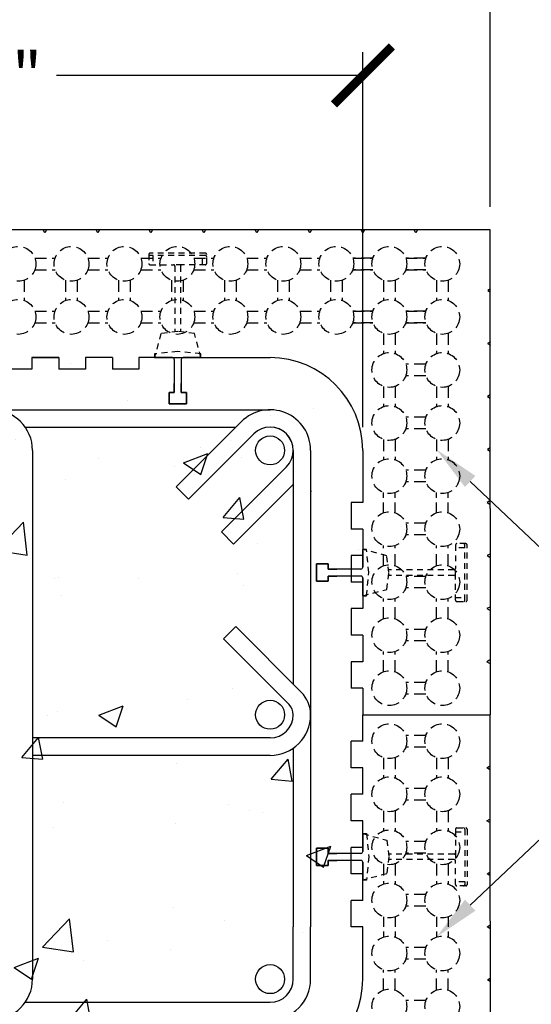
# Model space of a CAD drawing. Units: inches. Extents: x 132 to 192.5, y -1 to 77.2.
# Drawn here: x 161.1 to 172.1, y 37.7 to 58.9 of the extents above; entities that cross this region are included whole.
import ezdxf
from ezdxf import colors
from ezdxf.entities.mleader import LeaderData, LeaderLine
from ezdxf.math import Vec2, Vec3

# ---------------------------------------------------------------- set-up
doc = ezdxf.new("R2010")
doc.units = ezdxf.units.IN
doc.header["$MEASUREMENT"] = 0
doc.linetypes.add('HIDDEN', pattern=[0.375, 0.25, -0.125])
doc.linetypes.add('HIDDEN2', pattern=[0.1875, 0.125, -0.0625])
for name, color, linetype, lineweight in [('Block', 7, 'Continuous', 30), ('Dim', 7, 'Continuous', 25), ('hatch', 1, 'Continuous', 30)]:
    doc.layers.add(name, color=color, linetype=linetype, lineweight=lineweight)
for name, color, linetype in [('Conc', 251, 'Continuous'), ('SteelBars', 5, 'Continuous'), ('Web', 6, 'Continuous')]:
    doc.layers.add(name, color=color, linetype=linetype)
doc.styles.add('Logix', font='romans.shx')
doc.dimstyles.new('FBR', dxfattribs={"dimtxt": 1, "dimasz": 1.25, "dimexe": 0.5, "dimexo": 0.5, "dimgap": 0.3, "dimtad": 0, "dimdec": 4, "dimzin": 0, "dimdsep": 46, "dimlunit": 5, "dimtxsty": 'Logix', "dimblk": 'ARCHTICK', "dimcen": 0.5, "dimadec": 0, "dimazin": 0, "dimtm": 1e-09, "dimtfac": 1, "dimtdec": 4, "dimtofl": 0, "dimtmove": 2, "dimatfit": 3, "dimfxl": 0.5, "dimtolj": 1, "dimtzin": 0, "dimarcsym": 0})

# ---------------------------------------------------------------- blocks, each defined once
blk = doc.blocks.new('_ArchTick')
at = {"color": 0, "linetype": 'ByBlock', "const_width": 0.15}
blk.add_lwpolyline([(-0.5, -0.5), (0.5, 0.5)], dxfattribs=at)
blk = doc.blocks.new('*D20')
at = {"layer": 'DEFPOINTS', "color": 0, "transparency": 16777216}
for p in [(152.509, 57.723), (152.509, 49.644), (168.509, 49.644)]:
    blk.add_point(p, dxfattribs=at)
at = {"layer": 'Dim', "color": 0, "lineweight": -2, "transparency": 16777216}
for p, q in [((152.509, 50.144), (152.509, 58.223)), ((168.509, 50.144), (168.509, 58.223)), ((152.509, 57.723), (159.114, 57.723)), ((168.509, 57.723), (161.904, 57.723))]:
    blk.add_line(p, q, dxfattribs=at)
at = {"layer": 'Dim', "color": 0, "lineweight": -2, "transparency": 16777216, "xscale": 1.25, "yscale": 1.25, "zscale": 1.25, "rotation": 180}
blk.add_blockref('_ArchTick', (152.509, 57.723), dxfattribs=at)
at = {"layer": 'Dim', "color": 0, "lineweight": -2, "transparency": 16777216, "xscale": 1.25, "yscale": 1.25, "zscale": 1.25}
blk.add_blockref('_ArchTick', (168.509, 57.723), dxfattribs=at)
at = {"layer": 'Dim', "color": 0, "transparency": 16777216, "insert": (160.509, 57.723), "char_height": 1, "attachment_point": 5, "style": 'Logix'}
blk.add_mtext('\\A1;16"', dxfattribs=at)
blk = doc.blocks.new('*D22')
at = {"layer": 'DEFPOINTS', "color": 0, "transparency": 16777216}
for p in [(171.259, 61.506), (149.759, 54.394), (171.259, 54.394)]:
    blk.add_point(p, dxfattribs=at)
at = {"layer": 'Dim', "color": 0, "lineweight": -2, "transparency": 16777216}
for p, q in [((149.759, 54.894), (149.759, 62.006)), ((171.259, 54.894), (171.259, 62.006)), ((149.759, 61.506), (158.638, 61.506)), ((171.259, 61.506), (162.381, 61.506))]:
    blk.add_line(p, q, dxfattribs=at)
at = {"layer": 'Dim', "color": 0, "lineweight": -2, "transparency": 16777216, "xscale": 1.25, "yscale": 1.25, "zscale": 1.25, "rotation": 180}
blk.add_blockref('_ArchTick', (149.759, 61.506), dxfattribs=at)
at = {"layer": 'Dim', "color": 0, "lineweight": -2, "transparency": 16777216, "xscale": 1.25, "yscale": 1.25, "zscale": 1.25}
blk.add_blockref('_ArchTick', (171.259, 61.506), dxfattribs=at)
at = {"layer": 'Dim', "color": 0, "transparency": 16777216, "insert": (160.509, 61.506), "char_height": 1, "attachment_point": 5, "style": 'Logix'}
blk.add_mtext('\\A1;21{\\H1.000000x;\\S1/2;}"', dxfattribs=at)

msp = doc.modelspace()

# ---------------------------------------------------------------- hatches: boundary and pattern name
at = {"layer": 'Conc'}
h = msp.add_hatch(dxfattribs=at)
h.set_pattern_fill('AR-CONC', color=256, scale=0.75, style=0)
h.set_pattern_definition([(50, (-12.561, -19.4846), (5.37945, -0.47064), [0.5625, -6.1875]), (355, (-12.561, -19.4846), (-1.04064, 5.64144), [0.45, -4.95]), (100.4514, (-12.1126, -19.524), (4.33882, 5.1708), [0.47805, -5.25857]), (46.1842, (-12.561, -17.9846), (8.0043, -1.2414), [0.84375, -9.28125]), (96.6356, (-11.894, -18.088), (7.00997, 7.30588), [0.71708, -7.88785]), (351.184, (-12.561, -17.985), (7.00996, 7.3059), [0.675, -7.425]), (21, (-11.811, -18.3596), (4.4768, -3.01964), [0.5625, -6.1875]), (326, (-11.811, -18.3596), (1.82486, 5.43863), [0.45, -4.95]), (71.4514, (-11.438, -18.6113), (6.30167, 2.41898), [0.47805, -5.25857]), (37.5, (-12.5609, -19.4846), (0.091199, 2.496704), [0, -4.89, 0, -5.025, 0, -4.96875]), (7.5, (-12.561, -19.4846), (1.97302, 2.958088), [0, -2.865, 0, -4.7775, 0, -1.89375]), (327.5, (-14.2334, -19.4846), (4.003668, -0.169162), [0, -1.875, 0, -5.85, 0, -7.7625]), (317.5, (-14.9834, -19.4846), (4.373896, 0.75079), [0, -2.4375, 0, -3.885, 0, -5.5125])])
edge = h.paths.add_edge_path()
edge.add_arc((166.5091, 49.64407), 2, 0, 84.325486)
edge.add_line((166.70685, 51.63427), (153.7368, 51.48927))
edge.add_arc((141.42265, 60.41354), 15.20792, 317.027936, 324.068524, ccw=False)
edge.add_line((152.55007, 50.04719), (152.70464, 43.91766))
edge.add_line((152.70464, 43.91766), (153.0949, 36.8366))
edge.add_line((153.0949, 36.8366), (158.98741, 36.72155))
edge.add_line((158.98741, 36.72155), (164.87992, 36.77227))
edge.add_line((164.87992, 36.77227), (164.87992, 39.01444))
edge.add_line((164.87992, 39.01444), (165.02992, 39.01444))
edge.add_line((165.02992, 39.01444), (165.02992, 36.71086))
edge.add_line((165.02992, 36.71086), (167.92337, 36.837))
edge.add_line((167.92337, 36.837), (168.5091, 49.64407))

# ---------------------------------------------------------------- linework, layer by layer
at = {"layer": 'Block'}
for p, q in [((171.2591, 54.39439), (149.76918, 54.39439)), ((161.95455, 51.64425), (161.37264, 51.64425)), ((161.95455, 51.64425), (161.37264, 51.64425)), ((163.10789, 51.64425), (162.52598, 51.64425)), ((164.26122, 51.64425), (163.67932, 51.64425)), ((161.37264, 51.39586), (160.80121, 51.39586)), ((162.52598, 51.39425), (161.95455, 51.39425)), ((163.67932, 51.39425), (163.10789, 51.39425)), ((168.5091, 49.64407), (168.5091, 48.51962)), ((168.5091, 38.25116), (168.5091, 39.37562))]:
    msp.add_line(p, q, dxfattribs=at)
at = {"layer": 'Block', "ltscale": 0.1}
for p, q in [((161.6516, 54.33439), (161.61685, 54.39439)), ((161.68635, 54.39439), (161.6516, 54.33439)), ((162.7945, 54.33439), (162.75975, 54.39439)), ((162.82925, 54.39439), (162.7945, 54.33439)), ((163.9374, 54.33439), (163.90265, 54.39439)), ((163.97215, 54.39439), (163.9374, 54.33439)), ((165.0803, 54.33439), (165.04555, 54.39439)), ((165.11505, 54.39439), (165.0803, 54.33439)), ((166.2232, 54.33439), (166.18845, 54.39439)), ((166.25795, 54.39439), (166.2232, 54.33439)), ((167.3661, 54.33439), (167.33135, 54.39439)), ((167.40085, 54.39439), (167.3661, 54.33439)), ((168.509, 54.33439), (168.47425, 54.39439)), ((168.54375, 54.39439), (168.509, 54.33439)), ((169.6519, 54.33439), (169.61715, 54.39439)), ((169.68665, 54.39439), (169.6519, 54.33439)), ((171.26556, 53.12538), (171.20547, 53.0908)), ((171.20547, 53.0908), (171.26537, 53.05588)), ((171.26234, 51.98248), (171.20224, 51.9479)), ((171.20224, 51.9479), (171.26214, 51.91298)), ((161.37264, 51.64423), (161.95455, 51.64421)), ((164.26122, 51.64425), (166.50926, 51.64407)), ((171.25912, 50.83959), (171.19902, 50.80501)), ((171.19902, 50.80501), (171.25892, 50.77009)), ((171.25589, 49.69669), (171.1958, 49.66211)), ((171.1958, 49.66211), (171.2557, 49.62719)), ((168.2591, 48.51962), (168.2591, 47.94812)), ((171.25267, 48.5538), (171.19257, 48.51921)), ((171.19257, 48.51921), (171.25247, 48.4843)), ((168.2591, 47.37662), (168.2591, 46.80512)), ((171.24945, 47.4109), (171.18935, 47.37632)), ((171.18935, 47.37632), (171.24925, 47.3414)), ((171.24622, 46.268), (171.18613, 46.23342)), ((168.2591, 46.23362), (168.2591, 45.66212)), ((171.18613, 46.23342), (171.24603, 46.1985)), ((168.2591, 45.09062), (168.2591, 44.51912)), ((171.243, 45.12511), (171.1829, 45.09053)), ((171.1829, 45.09053), (171.2428, 45.05561)), ((168.2591, 42.80462), (168.2591, 43.37612)), ((171.1829, 42.8047), (171.2428, 42.83962)), ((171.243, 42.77012), (171.1829, 42.8047)), ((168.2591, 41.66162), (168.2591, 42.23312)), ((171.18613, 41.66181), (171.24603, 41.69673)), ((171.24622, 41.62723), (171.18613, 41.66181)), ((168.2591, 40.51862), (168.2591, 41.09012)), ((171.18935, 40.51891), (171.24925, 40.55383)), ((171.24945, 40.48433), (171.18935, 40.51891)), ((168.2591, 39.37562), (168.2591, 39.94712)), ((171.19257, 39.37602), (171.25247, 39.41094)), ((171.25267, 39.34144), (171.19257, 39.37602)), ((171.1958, 38.23312), (171.2557, 38.26804)), ((171.25589, 38.19854), (171.1958, 38.23312))]:
    msp.add_line(p, q, dxfattribs=at)
at = {"layer": 'Block', "ltscale": 0.5}
for p, q in [((171.2591, 48.39439), (171.2591, 54.39439)), ((161.37264, 51.64425), (161.37264, 51.39586)), ((161.95455, 51.64425), (161.95455, 51.39425)), ((162.52598, 51.64264), (162.52598, 51.39425)), ((163.10789, 51.64425), (163.10789, 51.39425)), ((163.67932, 51.64264), (163.67932, 51.39425)), ((168.5091, 48.51962), (168.2591, 48.51962)), ((171.2591, 48.39439), (171.2591, 43.94762)), ((168.5091, 47.94812), (168.2591, 47.94812)), ((168.5091, 47.94812), (168.5091, 47.37662)), ((168.5091, 47.37662), (168.2591, 47.37662)), ((168.5091, 46.80512), (168.2591, 46.80512)), ((168.5091, 46.80512), (168.5091, 46.23362)), ((168.5091, 46.23362), (168.2591, 46.23362)), ((168.5091, 45.66212), (168.2591, 45.66212)), ((168.5091, 45.66212), (168.5091, 45.09062)), ((168.5091, 45.09062), (168.2591, 45.09062)), ((168.5091, 44.51912), (168.2591, 44.51912)), ((168.5091, 44.51912), (168.5091, 43.94762)), ((168.5091, 43.94762), (171.2591, 43.94762)), ((168.5091, 43.94762), (171.2591, 43.94762)), ((168.5091, 43.37612), (168.5091, 43.94762)), ((171.2591, 39.50085), (171.2591, 43.94762)), ((168.5091, 43.37612), (168.2591, 43.37612)), ((168.5091, 42.80462), (168.2591, 42.80462)), ((168.5091, 42.23312), (168.5091, 42.80462)), ((168.5091, 42.23312), (168.2591, 42.23312)), ((168.5091, 41.66162), (168.2591, 41.66162)), ((168.5091, 41.09012), (168.5091, 41.66162)), ((168.5091, 41.09012), (168.2591, 41.09012)), ((168.5091, 40.51862), (168.2591, 40.51862)), ((168.5091, 39.94712), (168.5091, 40.51862)), ((168.5091, 39.94712), (168.2591, 39.94712)), ((171.2591, 39.50085), (171.2591, 33.50085)), ((168.5091, 39.37562), (168.2591, 39.37562))]:
    msp.add_line(p, q, dxfattribs=at)
at = {"layer": 'Block'}
for centre, start, end in [((166.5091, 49.64407), 0, 89.995492), ((166.5091, 38.25116), 270.004508, 360)]:
    msp.add_arc(centre, 2, start, end, dxfattribs=at)
at = {"layer": 'hatch', "linetype": 'HIDDEN'}
for p, q in [((161.4337, 53.78725), (161.8695, 53.78725)), ((162.5766, 53.78725), (163.0124, 53.78725)), ((163.7195, 53.78725), (164.1553, 53.78725)), ((164.8624, 53.78725), (165.2982, 53.78725)), ((166.0053, 53.78725), (166.4411, 53.78725)), ((167.14895, 53.78725), (167.58475, 53.78725)), ((168.72765, 53.78725), (168.29185, 53.78725)), ((168.29185, 53.78725), (168.72765, 53.78725)), ((169.43475, 53.78725), (169.87055, 53.78725)), ((169.87055, 53.78725), (169.43475, 53.78725)), ((161.4337, 53.53725), (161.8695, 53.53725)), ((162.5766, 53.53725), (163.0124, 53.53725)), ((163.7195, 53.53725), (164.1553, 53.53725)), ((164.8624, 53.53725), (165.2982, 53.53725)), ((166.0053, 53.53725), (166.4411, 53.53725)), ((167.14895, 53.53725), (167.58475, 53.53725)), ((168.72765, 53.53725), (168.29185, 53.53725)), ((168.29185, 53.53725), (168.72765, 53.53725)), ((169.43475, 53.53725), (169.87055, 53.53725)), ((169.87055, 53.53725), (169.43475, 53.53725)), ((161.20515, 53.30869), (161.20515, 52.8729)), ((162.09805, 53.30869), (162.09805, 52.8729)), ((162.34805, 53.30869), (162.34805, 52.8729)), ((163.24095, 53.30869), (163.24095, 52.8729)), ((163.49095, 53.30869), (163.49095, 52.8729)), ((164.38385, 53.30869), (164.38385, 52.8729)), ((164.63385, 53.30869), (164.63385, 52.8729)), ((165.52675, 53.30869), (165.52675, 52.8729)), ((165.77675, 53.30869), (165.77675, 52.8729)), ((166.66965, 53.30869), (166.66965, 52.8729)), ((166.91965, 53.30869), (166.91965, 52.8729)), ((167.8133, 53.30869), (167.8133, 52.8729)), ((168.0633, 53.30869), (168.0633, 52.8729)), ((168.9562, 53.30869), (168.9562, 52.8729)), ((169.2062, 53.30869), (169.2062, 52.8729)), ((170.0991, 53.30869), (170.0991, 52.8729)), ((170.3491, 53.30869), (170.3491, 52.8729)), ((161.4337, 52.64435), (161.8695, 52.64435)), ((162.5766, 52.64435), (163.0124, 52.64435)), ((163.7195, 52.64435), (164.1553, 52.64435)), ((164.8624, 52.64435), (165.2982, 52.64435)), ((166.0053, 52.64435), (166.4411, 52.64435)), ((167.14895, 52.64435), (167.58475, 52.64435)), ((168.72765, 52.64435), (168.29185, 52.64435)), ((168.29185, 52.64435), (168.72765, 52.64435)), ((169.43475, 52.64435), (169.87055, 52.64435)), ((169.87055, 52.64435), (169.43475, 52.64435)), ((161.4337, 52.39435), (161.8695, 52.39435)), ((162.5766, 52.39435), (163.0124, 52.39435)), ((163.7195, 52.39435), (164.1553, 52.39435)), ((164.8624, 52.39435), (165.2982, 52.39435)), ((166.0053, 52.39435), (166.4411, 52.39435)), ((167.14895, 52.39435), (167.58475, 52.39435)), ((168.72765, 52.39435), (168.29185, 52.39435)), ((168.29185, 52.39435), (168.72765, 52.39435)), ((169.43475, 52.39435), (169.87055, 52.39435)), ((169.87055, 52.39435), (169.43475, 52.39435)), ((168.9562, 52.16579), (168.9562, 51.73)), ((169.2062, 52.16579), (169.2062, 51.73)), ((170.0991, 52.16579), (170.0991, 51.73)), ((170.3491, 52.16579), (170.3491, 51.73)), ((169.87055, 51.50145), (169.43475, 51.50145)), ((169.87055, 51.25145), (169.43475, 51.25145)), ((168.9562, 51.02289), (168.9562, 50.5871)), ((169.2062, 51.02289), (169.2062, 50.5871)), ((170.0991, 51.02289), (170.0991, 50.5871)), ((170.3491, 51.02289), (170.3491, 50.5871)), ((169.87055, 50.35855), (169.43475, 50.35855)), ((169.87055, 50.10855), (169.43475, 50.10855)), ((168.9562, 49.87999), (168.9562, 49.4442)), ((169.2062, 49.87999), (169.2062, 49.4442)), ((170.0991, 49.87999), (170.0991, 49.4442)), ((170.3491, 49.87999), (170.3491, 49.4442)), ((169.87055, 49.21565), (169.43475, 49.21565)), ((169.87055, 48.96565), (169.43475, 48.96565)), ((168.9562, 48.3013), (168.9562, 48.39439)), ((168.9562, 48.3013), (168.9562, 48.39439)), ((169.2062, 48.3013), (169.2062, 48.39439)), ((169.2062, 48.3013), (169.2062, 48.39439)), ((170.0991, 48.3013), (170.0991, 48.39439)), ((170.0991, 48.3013), (170.0991, 48.39439)), ((170.3491, 48.3013), (170.3491, 48.39439)), ((170.3491, 48.3013), (170.3491, 48.39439)), ((169.87055, 48.07275), (169.43475, 48.07275)), ((169.87055, 47.82275), (169.43475, 47.82275)), ((168.9562, 47.1584), (168.9562, 47.59419)), ((168.9562, 47.1584), (168.9562, 47.59419)), ((169.2062, 47.1584), (169.2062, 47.59419)), ((169.2062, 47.1584), (169.2062, 47.59419)), ((170.0991, 47.1584), (170.0991, 47.59419)), ((170.0991, 47.1584), (170.0991, 47.59419)), ((170.3491, 47.1584), (170.3491, 47.59419)), ((170.3491, 47.1584), (170.3491, 47.59419)), ((169.87055, 46.92985), (169.43475, 46.92985)), ((169.87055, 46.67985), (169.43475, 46.67985)), ((168.9562, 46.0155), (168.9562, 46.45129)), ((168.9562, 46.0155), (168.9562, 46.45129)), ((169.2062, 46.0155), (169.2062, 46.45129)), ((169.2062, 46.0155), (169.2062, 46.45129)), ((170.0991, 46.0155), (170.0991, 46.45129)), ((170.0991, 46.0155), (170.0991, 46.45129)), ((170.3491, 46.0155), (170.3491, 46.45129)), ((170.3491, 46.0155), (170.3491, 46.45129)), ((169.87055, 45.78695), (169.43475, 45.78695)), ((169.87055, 45.53695), (169.43475, 45.53695)), ((168.9562, 44.8726), (168.9562, 45.30839)), ((168.9562, 44.8726), (168.9562, 45.30839)), ((169.2062, 44.8726), (169.2062, 45.30839)), ((169.2062, 44.8726), (169.2062, 45.30839)), ((170.0991, 44.8726), (170.0991, 45.30839)), ((170.0991, 44.8726), (170.0991, 45.30839)), ((170.3491, 44.8726), (170.3491, 45.30839)), ((170.3491, 44.8726), (170.3491, 45.30839)), ((169.87055, 44.64405), (169.43475, 44.64405)), ((169.87055, 44.39405), (169.43475, 44.39405)), ((169.87055, 43.50119), (169.43475, 43.50119)), ((169.87055, 43.25119), (169.43475, 43.25119)), ((168.9562, 43.02263), (168.9562, 42.58684)), ((168.9562, 43.02263), (168.9562, 42.58684)), ((169.2062, 43.02263), (169.2062, 42.58684)), ((169.2062, 43.02263), (169.2062, 42.58684)), ((170.0991, 43.02263), (170.0991, 42.58684)), ((170.0991, 43.02263), (170.0991, 42.58684)), ((170.3491, 43.02263), (170.3491, 42.58684)), ((170.3491, 43.02263), (170.3491, 42.58684)), ((169.87055, 42.35829), (169.43475, 42.35829)), ((169.87055, 42.10829), (169.43475, 42.10829)), ((168.9562, 41.87973), (168.9562, 41.44394)), ((168.9562, 41.87973), (168.9562, 41.44394)), ((169.2062, 41.87973), (169.2062, 41.44394)), ((169.2062, 41.87973), (169.2062, 41.44394)), ((170.0991, 41.87973), (170.0991, 41.44394)), ((170.0991, 41.87973), (170.0991, 41.44394)), ((170.3491, 41.87973), (170.3491, 41.44394)), ((170.3491, 41.87973), (170.3491, 41.44394)), ((169.87055, 41.21539), (169.43475, 41.21539)), ((169.87055, 40.96539), (169.43475, 40.96539)), ((168.9562, 40.73683), (168.9562, 40.30104)), ((168.9562, 40.73683), (168.9562, 40.30104)), ((169.2062, 40.73683), (169.2062, 40.30104)), ((169.2062, 40.73683), (169.2062, 40.30104)), ((170.0991, 40.73683), (170.0991, 40.30104)), ((170.0991, 40.73683), (170.0991, 40.30104)), ((170.3491, 40.73683), (170.3491, 40.30104)), ((170.3491, 40.73683), (170.3491, 40.30104)), ((169.87055, 40.07249), (169.43475, 40.07249)), ((169.87055, 39.82249), (169.43475, 39.82249)), ((168.9562, 39.59393), (168.9562, 39.50085)), ((168.9562, 39.59393), (168.9562, 39.50085)), ((169.2062, 39.59393), (169.2062, 39.50085)), ((169.2062, 39.59393), (169.2062, 39.50085)), ((170.0991, 39.59393), (170.0991, 39.50085)), ((170.0991, 39.59393), (170.0991, 39.50085)), ((170.3491, 39.59393), (170.3491, 39.50085)), ((170.3491, 39.59393), (170.3491, 39.50085)), ((169.87055, 38.92959), (169.43475, 38.92959)), ((169.87055, 38.67959), (169.43475, 38.67959)), ((168.9562, 38.01524), (168.9562, 38.45103)), ((169.2062, 38.01524), (169.2062, 38.45103)), ((170.0991, 38.01524), (170.0991, 38.45103)), ((170.3491, 38.01524), (170.3491, 38.45103)), ((169.87055, 37.78669), (169.43475, 37.78669))]:
    msp.add_line(p, q, dxfattribs=at)
at = {"layer": 'hatch', "linetype": 'HIDDEN', "ltscale": 0.5}
for p, q in [((168.9562, 48.39439), (168.9562, 48.73709)), ((169.2062, 48.39439), (169.2062, 48.73709)), ((170.0991, 48.39439), (170.0991, 48.73709)), ((170.3491, 48.39439), (170.3491, 48.73709)), ((168.9562, 39.50085), (168.9562, 39.15814)), ((169.2062, 39.50085), (169.2062, 39.15814)), ((170.0991, 39.50085), (170.0991, 39.15814)), ((170.3491, 39.50085), (170.3491, 39.15814))]:
    msp.add_line(p, q, dxfattribs=at)
at = {"layer": 'hatch', "linetype": 'HIDDEN'}
for centre in [(161.08015, 53.66225), (162.22305, 53.66225), (163.36595, 53.66225), (164.50885, 53.66225), (165.65175, 53.66225), (166.79465, 53.66225), (167.9383, 53.66225), (169.0812, 53.66225), (170.2241, 53.66225), (161.08015, 52.51935), (162.22305, 52.51935), (163.36595, 52.51935), (164.50885, 52.51935), (165.65175, 52.51935), (166.79465, 52.51935), (167.9383, 52.51935), (169.0812, 52.51935), (170.2241, 52.51935), (169.0812, 51.37645), (170.2241, 51.37645), (169.0812, 50.23355), (170.2241, 50.23355), (169.0812, 49.09065), (170.2241, 49.09065), (169.0812, 47.94775), (170.2241, 47.94775), (169.0812, 46.80485), (170.2241, 46.80485), (169.0812, 45.66195), (170.2241, 45.66195), (169.0812, 44.51905), (170.2241, 44.51905), (169.0812, 43.37619), (170.2241, 43.37619), (169.0812, 42.23329), (170.2241, 42.23329), (169.0812, 41.09039), (170.2241, 41.09039), (169.0812, 39.94749), (170.2241, 39.94749), (169.0812, 38.80459), (170.2241, 38.80459), (169.0812, 37.66169), (170.2241, 37.66169)]:
    msp.add_circle(centre, 0.375, dxfattribs=at)
at = {"layer": 'SteelBars', "ltscale": 0.1}
for p, q in [((157.34118, 50.51933), (166.50915, 50.51907)), ((166.50905, 50.39407), (166.50919, 50.39407)), ((161.22717, 50.14422), (165.77168, 50.14409)), ((166.50909, 50.14407), (166.50914, 50.14407)), ((161.22719, 37.75094), (164.2611, 37.75098)), ((164.2611, 37.75098), (166.50914, 37.75116))]:
    msp.add_line(p, q, dxfattribs=at)
at = {"layer": 'SteelBars'}
for p, q in [((165.89038, 50.26279), (164.48514, 48.85755)), ((166.15555, 49.99763), (164.75031, 48.59239)), ((161.38409, 49.64424), (161.38409, 38.2509)), ((167.0091, 49.64407), (167.0091, 44.60706)), ((167.3841, 49.64407), (167.3841, 39.37562)), ((166.86265, 49.29052), (165.45741, 47.88528)), ((164.48514, 48.85755), (164.75031, 48.59239)), ((167.0091, 48.90664), (165.72258, 47.62012)), ((167.40216, 48.76986), (167.39574, 48.76295)), ((165.45741, 47.88528), (165.72258, 47.62012)), ((165.76852, 45.84764), (165.50336, 45.58247)), ((167.18273, 44.43343), (165.76852, 45.84764)), ((166.91757, 44.16826), (165.50336, 45.58247)), ((166.5091, 43.44729), (161.38409, 43.44729)), ((166.5091, 43.07229), (161.38409, 43.07229)), ((167.0091, 43.22922), (167.0091, 39.37562)), ((167.0091, 38.25116), (167.0091, 39.37562)), ((167.3841, 38.25116), (167.3841, 39.37562))]:
    msp.add_line(p, q, dxfattribs=at)
for centre in [(166.5091, 49.64407), (166.5091, 43.94729), (166.5091, 38.25051)]:
    msp.add_circle(centre, 0.3125, dxfattribs=at)
for centre, radius, start, end in [((160.50909, 49.64424), 0.875, 0, 90), ((166.5091, 49.64407), 0.875, 360, 135), ((166.5091, 49.64407), 0.5, 315, 135), ((166.5091, 49.64407), 0.5, 0, 89.995492), ((166.6966, 43.94729), 0.6875, 360, 45), ((166.6966, 43.94729), 0.3125, 360, 45), ((166.5091, 43.94729), 0.5, 270, 360), ((166.5091, 43.94729), 0.875, 270, 360), ((160.50909, 38.2509), 0.875, 270, 0), ((166.5091, 38.25116), 0.5, 270.004508, 360), ((166.5091, 38.25116), 0.875, 270.004508, 360)]:
    msp.add_arc(centre, radius, start, end, dxfattribs=at)
at = {"layer": 'Web', "linetype": 'HIDDEN2'}
for p, q in [((165.11191, 53.89423), (163.92191, 53.89423)), ((163.89191, 53.86423), (163.89191, 53.67423)), ((165.11191, 53.84423), (163.92191, 53.84423)), ((163.98007, 53.84423), (163.98007, 53.64423)), ((165.05375, 53.64423), (165.05375, 53.84423)), ((165.14191, 53.67423), (165.14191, 53.86423)), ((163.92191, 53.64423), (164.42691, 53.64423)), ((164.60691, 53.64423), (164.42691, 53.64423)), ((164.45691, 53.61423), (164.45691, 52.1976)), ((164.57691, 53.61423), (164.57691, 52.1976)), ((165.11191, 53.64423), (164.60691, 53.64423)), ((164.51691, 52.20423), (164.15491, 52.16423)), ((164.87891, 52.16423), (164.51691, 52.20423)), ((164.15491, 52.16423), (164.01691, 51.64423)), ((165.01691, 51.64423), (164.87891, 52.16423)), ((164.51691, 51.77478), (164.01691, 51.72223)), ((165.01691, 51.72223), (164.51691, 51.77478)), ((164.01691, 51.72223), (164.01691, 51.64423)), ((165.01691, 51.64423), (165.01691, 51.72223)), ((170.5091, 47.60512), (170.5091, 47.10012)), ((170.7091, 47.54695), (170.5091, 47.54695)), ((170.7291, 47.63512), (170.5391, 47.63512)), ((170.7091, 46.41512), (170.7091, 47.60512)), ((170.7591, 46.41512), (170.7591, 47.60512)), ((169.0291, 47.37212), (168.5091, 47.51012)), ((168.5871, 47.51012), (168.5091, 47.51012)), ((168.63965, 47.01012), (168.5871, 47.51012)), ((169.0691, 47.01012), (169.0291, 47.37212)), ((170.5091, 46.92012), (170.5091, 47.10012)), ((168.5871, 46.51012), (168.63965, 47.01012)), ((169.0291, 46.64812), (169.0691, 47.01012)), ((170.4791, 47.07012), (169.06247, 47.07012)), ((170.4791, 46.95012), (169.06247, 46.95012)), ((170.5091, 46.41512), (170.5091, 46.92012)), ((168.5091, 46.51012), (169.0291, 46.64812)), ((168.5091, 46.51012), (168.5871, 46.51012)), ((170.5091, 46.47328), (170.7091, 46.47328)), ((170.5391, 46.38512), (170.7291, 46.38512)), ((168.5091, 41.38512), (169.0291, 41.24712)), ((168.5091, 41.38512), (168.5871, 41.38512)), ((168.5871, 41.38512), (168.63965, 40.88512)), ((170.5091, 41.48012), (170.5091, 40.97512)), ((170.5091, 41.42195), (170.7091, 41.42195)), ((170.5391, 41.51012), (170.7291, 41.51012)), ((170.7091, 41.48012), (170.7091, 40.29012)), ((170.7591, 41.48012), (170.7591, 40.29012)), ((169.0291, 41.24712), (169.0691, 40.88512)), ((170.5091, 40.97512), (170.5091, 40.79512)), ((168.63965, 40.88512), (168.5871, 40.38512)), ((169.0691, 40.88512), (169.0291, 40.52312)), ((170.4791, 40.94512), (169.06247, 40.94512)), ((170.4791, 40.82512), (169.06247, 40.82512)), ((170.5091, 40.29012), (170.5091, 40.79512)), ((169.0291, 40.52312), (168.5091, 40.38512)), ((168.5871, 40.38512), (168.5091, 40.38512)), ((170.7091, 40.34828), (170.5091, 40.34828)), ((170.7291, 40.26012), (170.5391, 40.26012))]:
    msp.add_line(p, q, dxfattribs=at)
at = {"layer": 'Web'}
for p, q in [((164.01691, 51.64423), (164.40191, 51.64423)), ((164.40191, 51.64423), (164.01691, 51.64423)), ((164.40191, 51.64423), (164.01691, 51.64423)), ((164.44191, 51.60423), (164.44191, 50.89423)), ((164.59191, 51.60423), (164.59191, 50.89423)), ((164.63191, 51.64423), (165.01691, 51.64423)), ((165.01691, 51.64423), (164.63191, 51.64423)), ((165.01691, 51.64423), (164.63191, 51.64423)), ((164.44191, 50.89423), (164.44191, 51.08173)), ((164.44191, 50.89423), (164.44191, 51.08173)), ((164.59191, 50.89423), (164.59191, 51.08173)), ((164.59191, 50.89423), (164.59191, 51.08173)), ((164.32941, 50.64423), (164.32941, 50.89423)), ((164.32941, 50.89423), (164.44191, 50.89423)), ((164.44191, 50.89423), (164.32941, 50.89423)), ((164.32941, 50.89423), (164.32941, 50.64423)), ((164.44191, 50.89423), (164.32941, 50.89423)), ((164.32941, 50.89423), (164.32941, 50.64423)), ((164.59191, 50.89423), (164.70441, 50.89423)), ((164.70441, 50.89423), (164.59191, 50.89423)), ((164.70441, 50.89423), (164.59191, 50.89423)), ((164.70441, 50.89423), (164.70441, 50.64423)), ((164.70441, 50.64423), (164.70441, 50.89423)), ((164.70441, 50.64423), (164.70441, 50.89423)), ((164.70441, 50.64423), (164.32941, 50.64423)), ((164.32941, 50.64423), (164.70441, 50.64423)), ((164.32941, 50.64423), (164.70441, 50.64423)), ((168.5091, 47.51012), (168.5091, 47.12512)), ((168.5091, 47.12512), (168.5091, 47.51012)), ((168.5091, 47.12512), (168.5091, 47.51012)), ((167.5091, 46.82262), (167.5091, 47.19762)), ((167.5091, 47.19762), (167.7591, 47.19762)), ((167.5091, 47.19762), (167.5091, 46.82262)), ((167.7591, 47.19762), (167.5091, 47.19762)), ((167.5091, 47.19762), (167.5091, 46.82262)), ((167.7591, 47.19762), (167.5091, 47.19762)), ((167.7591, 47.19762), (167.7591, 47.08512)), ((167.7591, 47.08512), (167.7591, 47.19762)), ((167.7591, 47.08512), (167.7591, 47.19762)), ((168.4691, 47.08512), (167.7591, 47.08512)), ((167.7591, 47.08512), (167.9466, 47.08512)), ((167.7591, 47.08512), (167.9466, 47.08512)), ((168.4691, 46.93512), (167.7591, 46.93512)), ((167.7591, 46.93512), (167.7591, 46.82262)), ((167.7591, 46.93512), (167.9466, 46.93512)), ((167.7591, 46.82262), (167.7591, 46.93512)), ((167.7591, 46.82262), (167.7591, 46.93512)), ((167.7591, 46.93512), (167.9466, 46.93512)), ((168.5091, 46.89512), (168.5091, 46.51012)), ((168.5091, 46.51012), (168.5091, 46.89512)), ((168.5091, 46.51012), (168.5091, 46.89512)), ((167.7591, 46.82262), (167.5091, 46.82262)), ((167.5091, 46.82262), (167.7591, 46.82262)), ((167.5091, 46.82262), (167.7591, 46.82262)), ((168.5091, 41.00012), (168.5091, 41.38512)), ((168.5091, 41.38512), (168.5091, 41.00012)), ((168.5091, 41.38512), (168.5091, 41.00012)), ((167.5091, 41.07262), (167.5091, 40.69762)), ((167.7591, 41.07262), (167.5091, 41.07262)), ((167.5091, 40.69762), (167.5091, 41.07262)), ((167.5091, 41.07262), (167.7591, 41.07262)), ((167.5091, 40.69762), (167.5091, 41.07262)), ((167.5091, 41.07262), (167.7591, 41.07262)), ((167.7591, 40.96012), (167.7591, 41.07262)), ((167.7591, 41.07262), (167.7591, 40.96012)), ((167.7591, 41.07262), (167.7591, 40.96012)), ((168.4691, 40.96012), (167.7591, 40.96012)), ((167.7591, 40.96012), (167.9466, 40.96012)), ((167.7591, 40.96012), (167.9466, 40.96012)), ((168.4691, 40.81012), (167.7591, 40.81012)), ((167.7591, 40.69762), (167.7591, 40.81012)), ((167.7591, 40.81012), (167.9466, 40.81012)), ((167.7591, 40.81012), (167.7591, 40.69762)), ((167.7591, 40.81012), (167.7591, 40.69762)), ((167.7591, 40.81012), (167.9466, 40.81012)), ((168.5091, 40.38512), (168.5091, 40.77012)), ((168.5091, 40.77012), (168.5091, 40.38512)), ((168.5091, 40.77012), (168.5091, 40.38512)), ((167.5091, 40.69762), (167.7591, 40.69762)), ((167.7591, 40.69762), (167.5091, 40.69762)), ((167.7591, 40.69762), (167.5091, 40.69762))]:
    msp.add_line(p, q, dxfattribs=at)
at = {"layer": 'Web', "linetype": 'HIDDEN2'}
for centre, start, end in [((163.92191, 53.86423), 90, 180), ((165.11191, 53.86423), 360, 90), ((163.92191, 53.81423), 90, 180), ((165.11191, 53.81423), 360, 90), ((163.92191, 53.67423), 180, 270), ((164.42691, 53.61423), 360, 90), ((164.60691, 53.61423), 90, 180), ((165.11191, 53.67423), 270, 360), ((170.5391, 47.60512), 90, 180), ((170.6791, 47.60512), 360, 90), ((170.7291, 47.60512), 360, 90), ((170.4791, 47.10012), 270, 360), ((170.4791, 46.92012), 360, 90), ((170.5391, 46.41512), 180, 270), ((170.6791, 46.41512), 270, 360), ((170.7291, 46.41512), 270, 360), ((170.5391, 41.48012), 90, 180), ((170.6791, 41.48012), 360, 90), ((170.7291, 41.48012), 360, 90), ((170.4791, 40.97512), 270, 360), ((170.4791, 40.79512), 360, 90), ((170.5391, 40.29012), 180, 270), ((170.6791, 40.29012), 270, 360), ((170.7291, 40.29012), 270, 360)]:
    msp.add_arc(centre, 0.03, start, end, dxfattribs=at)
at = {"layer": 'Web'}
for centre, start, end in [((164.40191, 51.60423), 360, 90), ((164.63191, 51.60423), 90, 180), ((168.4691, 47.12512), 270, 360), ((168.4691, 46.89512), 360, 90), ((168.4691, 41.00012), 270, 360), ((168.4691, 40.77012), 360, 90)]:
    msp.add_arc(centre, 0.04, start, end, dxfattribs=at)

# ---------------------------------------------------------------- dimensions: what is measured, and where the dimension line sits
at = {"layer": 'Dim'}
for base, p1, p2, picture, middle in [((171.2591, 61.50632), (149.75909, 54.39439), (171.2591, 54.39439), '*D22', (160.5091, 61.50632)), ((152.50909, 57.72315), (168.5091, 49.64407), (152.50909, 49.6444), '*D20', (160.5091, 57.72315))]:
    dim = msp.add_linear_dim(base=base, p1=p1, p2=p2, dimstyle='FBR', override={"dimpost": '"\\X'}, dxfattribs=at)
    dim.commit()
    dim.dimension.update_dxf_attribs({"geometry": picture, "text_midpoint": middle})

# ---------------------------------------------------------------- leaders
ml = msp.add_multileader_mtext('Standard', dxfattribs=at)
ml.set_content('LOGIX Pilaster\\PForms', color=256, style='Logix')
ml.set_leader_properties()
ml.build(insert=Vec2(0, 0))
ml.multileader.update_dxf_attribs({"text_left_attachment_type": 2, "text_right_attachment_type": 2, "dogleg_length": 0.36, "arrow_head_size": 1})
ctx = ml.context
ctx.base_point, ctx.char_height, ctx.arrow_head_size, ctx.landing_gap_size, ctx.plane_origin = Vec3(176.01174, 44.40184), 1, 1, 0.09, Vec3(170.0991, 49.6621)
ctx.left_attachment, ctx.right_attachment = 2, 2
notes = []
notes.append((ctx, [(0, (1, 1, 0), (175.65174, 44.40184), (1, 0), 0.36, [(0, [(170.0991, 49.6621)], 0, []), (1, [(170.0991, 39.15814)], 0, [])])]))
ctx.mtext.insert, ctx.mtext.flow_direction = Vec3(176.10174, 45.73517), 5
for ctx, leaders in notes:
    for number, flags, end, landing, length, lines in leaders:
        leader = LeaderData()
        leader.index, (leader.has_last_leader_line, leader.has_dogleg_vector, leader.attachment_direction) = number, flags
        leader.last_leader_point, leader.dogleg_vector, leader.dogleg_length = Vec3(end), Vec3(landing), length
        for number, points, colour, breaks in lines:
            line = LeaderLine()
            line.index, line.vertices, line.color, line.breaks = number, Vec3.list(points), colors.encode_raw_color(colour), breaks
            leader.lines.append(line)
        ctx.leaders.append(leader)

doc.saveas('drawing.dxf')
